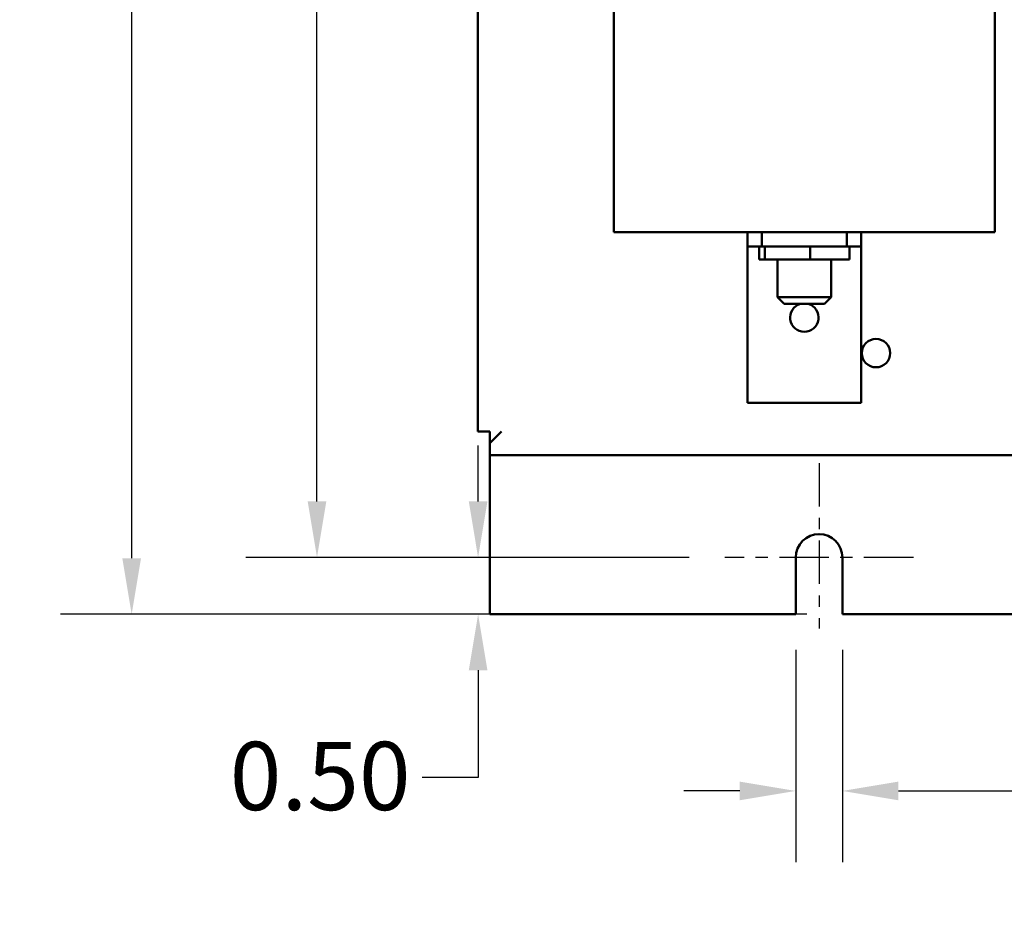
# Model space of a CAD drawing. Units: inches. Extents: x 2 to 108, y 1 to 84.
# Drawn here: x 55 to 63, y 29 to 37 of the extents above; entities that cross this region are included whole.
import ezdxf

# ---------------------------------------------------------------- set-up
doc = ezdxf.new("R2010")
doc.units = ezdxf.units.IN
doc.header["$LTSCALE"] = 5
doc.header["$MEASUREMENT"] = 0
doc.linetypes.add('CHAIN', pattern=[0.7087, 0.4724, -0.0591, 0.1181, -0.0591])
for name, color, linetype, lineweight in [('Center Mark (ANSI)', 7, 'Continuous', 25), ('Dimension (ANSI)', 7, 'Continuous', 25), ('Visible (ANSI)', 7, 'Continuous', 50)]:
    doc.layers.add(name, color=color, linetype=linetype, lineweight=lineweight)
doc.styles.add('Note Text (ANSI)', font='tahoma.ttf')
doc.dimstyles.new('Default (ANSI)', dxfattribs={"dimscale": 5, "dimtxt": 0.12, "dimasz": 0.098425, "dimexe": 0.125, "dimexo": 0.0625, "dimgap": 0.031496, "dimtad": 0, "dimtih": 1, "dimtoh": 1, "dimrnd": 1e-08, "dimzin": 4, "dimdsep": 46, "dimtxsty": 'Note Text (ANSI)', "dimcen": 0.09, "dimdle": 0.393701, "dimclrd": 256, "dimclre": 256, "dimclrt": 256, "dimadec": 0, "dimazin": 1, "dimtfac": 1, "dimtofl": 0, "dimtmove": 0, "dimatfit": 3, "dimfxl": 1, "dimtolj": 1, "dimtzin": 4, "dimlwd": -1, "dimlwe": -1, "dimarcsym": 0})

# ---------------------------------------------------------------- blocks, each defined once
blk = doc.blocks.new('*D21')
at = {"layer": 'Defpoints', "color": 0, "transparency": 16777216}
for p in [(58.744, 62.7701), (55.5943, 32.0201), (61.845, 32.0201)]:
    blk.add_point(p, dxfattribs=at)
at = {"layer": 'Dimension (ANSI)', "transparency": 16777216}
for p, q in [((58.4315, 62.7701), (54.9693, 62.7701)), ((55.5943, 62.2779), (55.5943, 47.865)), ((55.5943, 32.5122), (55.5943, 46.9251)), ((61.5325, 32.0201), (54.9693, 32.0201))]:
    blk.add_line(p, q, dxfattribs=at)
for points in [[(55.5123, 62.2779), (55.6764, 62.2779), (55.5943, 62.7701)], [(55.5123, 32.5122), (55.6764, 32.5122), (55.5943, 32.0201)]]:
    blk.add_solid(points, dxfattribs=at)
at = {"layer": 'Dimension (ANSI)', "transparency": 16777216, "insert": (54.6095, 47.7076), "char_height": 0.6, "attachment_point": 1, "style": 'Note Text (ANSI)'}
blk.add_mtext('\\A1;30.75', dxfattribs=at)
blk = doc.blocks.new('*D22')
at = {"layer": 'Defpoints', "color": 0, "transparency": 16777216}
for p in [(60.812, 62.2701), (57.2242, 32.5201), (60.81, 32.5201)]:
    blk.add_point(p, dxfattribs=at)
at = {"layer": 'Dimension (ANSI)', "transparency": 16777216}
for p, q in [((60.4995, 62.2701), (56.5992, 62.2701)), ((57.2242, 61.7779), (57.2242, 51.4622)), ((57.2242, 33.0122), (57.2242, 50.5222)), ((60.4975, 32.5201), (56.5992, 32.5201))]:
    blk.add_line(p, q, dxfattribs=at)
for points in [[(57.1421, 61.7779), (57.3062, 61.7779), (57.2242, 62.2701)], [(57.1421, 33.0122), (57.3062, 33.0122), (57.2242, 32.5201)]]:
    blk.add_solid(points, dxfattribs=at)
at = {"layer": 'Dimension (ANSI)', "transparency": 16777216, "insert": (56.2418, 51.3047), "char_height": 0.6, "attachment_point": 1, "style": 'Note Text (ANSI)'}
blk.add_mtext('\\A1;29.75', dxfattribs=at)
blk = doc.blocks.new('*D23')
at = {"layer": 'Defpoints', "color": 0, "transparency": 16777216}
for p in [(58.641, 32.5201), (60.81, 32.5201), (58.744, 32.0201)]:
    blk.add_point(p, dxfattribs=at)
at = {"layer": 'Dimension (ANSI)', "transparency": 16777216}
for p, q in [((58.641, 33.0122), (58.641, 33.5043)), ((60.4975, 32.5201), (58.016, 32.5201)), ((58.4315, 32.0201), (58.016, 32.0201)), ((58.641, 31.5279), (58.641, 30.5869)), ((58.641, 30.5869), (58.1489, 30.5869))]:
    blk.add_line(p, q, dxfattribs=at)
for points in [[(58.559, 33.0122), (58.723, 33.0122), (58.641, 32.5201)], [(58.559, 31.5279), (58.723, 31.5279), (58.641, 32.0201)]]:
    blk.add_solid(points, dxfattribs=at)
at = {"layer": 'Dimension (ANSI)', "transparency": 16777216, "insert": (56.4569, 30.8992), "char_height": 0.6, "attachment_point": 1, "style": 'Note Text (ANSI)'}
blk.add_mtext('\\A1;\\fTahoma|b0|i0;\\H0.6000;0.50', dxfattribs=at)
blk = doc.blocks.new('*D24')
at = {"layer": 'Defpoints', "color": 0, "transparency": 16777216}
for p in [(61.435, 32.0201), (61.845, 32.0201), (61.845, 30.4675)]:
    blk.add_point(p, dxfattribs=at)
at = {"layer": 'Dimension (ANSI)', "transparency": 16777216}
for p, q in [((61.435, 31.7076), (61.435, 29.8425)), ((61.845, 31.7076), (61.845, 29.8425)), ((60.9428, 30.4675), (60.4507, 30.4675)), ((62.3371, 30.4675), (63.4145, 30.4675))]:
    blk.add_line(p, q, dxfattribs=at)
for points in [[(60.9428, 30.5495), (60.9428, 30.3855), (61.435, 30.4675)], [(62.3371, 30.5495), (62.3371, 30.3855), (61.845, 30.4675)]]:
    blk.add_solid(points, dxfattribs=at)
at = {"layer": 'Dimension (ANSI)', "transparency": 16777216, "insert": (63.572, 30.8705), "char_height": 0.6, "attachment_point": 1, "style": 'Note Text (ANSI)'}
blk.add_mtext('\\A1; \\fTahoma|b0|i0;\\H0.6000;0.41 \\P\\fTahoma|b0|i0;\\H0.6000;TYP.', dxfattribs=at)

msp = doc.modelspace()

# ---------------------------------------------------------------- linework, layer by layer
at = {"layer": 'Center Mark (ANSI)', "linetype": 'CHAIN', "ltscale": 0.161558}
msp.add_line((61.64, 33.3501), (61.64, 31.8951), dxfattribs=at)
at = {"layer": 'Center Mark (ANSI)', "linetype": 'CHAIN', "ltscale": 0.184334}
msp.add_line((62.47, 32.5201), (60.81, 32.5201), dxfattribs=at)
at = {"layer": 'Visible (ANSI)'}
for p, q in [((58.64, 61.2121), (58.64, 33.6281)), ((59.835, 41.6244), (59.835, 35.3781)), ((63.185, 41.6244), (63.185, 35.3781)), ((63.185, 35.3781), (59.835, 35.3781)), ((61.01, 35.3781), (61.01, 35.2531)), ((61.135, 35.2531), (61.135, 35.3781)), ((61.885, 35.3781), (61.885, 35.2531)), ((62.01, 35.2531), (62.01, 35.3781)), ((61.01, 35.2531), (61.135, 35.2531)), ((61.01, 35.2531), (61.01, 35.1281)), ((61.1115, 35.2531), (61.1115, 35.1381)), ((61.135, 35.2531), (61.885, 35.2531)), ((61.1639, 35.2531), (61.1639, 35.1381)), ((61.5624, 35.2531), (61.5624, 35.1381)), ((61.885, 35.2531), (62.01, 35.2531)), ((61.9084, 35.2531), (61.9084, 35.1381)), ((62.01, 35.1281), (62.01, 35.2531)), ((61.01, 35.1281), (61.01, 33.8781)), ((61.1639, 35.1381), (61.1115, 35.1381)), ((61.5624, 35.1381), (61.1639, 35.1381)), ((61.274, 35.1381), (61.274, 34.8081)), ((61.9084, 35.1381), (61.5624, 35.1381)), ((61.746, 35.1381), (61.746, 34.8081)), ((62.01, 33.8781), (62.01, 35.1281)), ((61.274, 34.8081), (61.746, 34.8081)), ((61.334, 34.7481), (61.274, 34.8081)), ((61.686, 34.7481), (61.334, 34.7481)), ((61.686, 34.7481), (61.746, 34.8081)), ((62.01, 33.8781), (61.01, 33.8781)), ((58.744, 33.6281), (58.64, 33.6281)), ((58.744, 33.6281), (58.744, 33.5241)), ((58.744, 33.5241), (58.848, 33.6281)), ((58.744, 33.4201), (58.744, 33.5241)), ((58.744, 33.4201), (75.536, 33.4201)), ((58.744, 33.4201), (58.744, 33.3161)), ((58.744, 33.3161), (58.744, 32.0201)), ((61.435, 32.0201), (61.435, 32.5201)), ((61.845, 32.5201), (61.845, 32.0201)), ((58.744, 32.0201), (61.435, 32.0201)), ((61.845, 32.0201), (72.435, 32.0201))]:
    msp.add_line(p, q, dxfattribs=at)
msp.add_circle((62.14, 34.3161), 0.125, dxfattribs=at)
for centre, radius, start, end in [((61.51, 34.6281), 0.125, 106.2602, 73.7398), ((61.64, 32.5201), 0.205, 0, 180)]:
    msp.add_arc(centre, radius, start, end, dxfattribs=at)

# ---------------------------------------------------------------- dimensions: what is measured, and where the dimension line sits
at = {"layer": 'Dimension (ANSI)'}
for base, p1, p2, picture, middle in [((55.5943, 32.0201), (58.744, 62.7701), (61.845, 32.0201), '*D21', (55.5943, 47.3951)), ((57.2242, 32.5201), (60.812, 62.2701), (60.81, 32.5201), '*D22', (57.2242, 50.9922))]:
    dim = msp.add_linear_dim(base=base, p1=p1, p2=p2, angle=90, dimstyle='Default (ANSI)', override={"dimgap": 0.031496, "dimdec": 2, "dimtol": 0, "dimlim": 0, "dimtp": 0, "dimtm": 0, "dimtdec": 2, "dimatfit": 1}, dxfattribs=at)
    dim.commit()
    dim.dimension.update_dxf_attribs({"geometry": picture, "text_midpoint": middle, "dimtype": 160})
for base, p1, p2, angle, text, override, picture, middle in [((58.641, 32.5201), (58.744, 32.0201), (60.81, 32.5201), 270, '\\fTahoma|b0|i0;\\H0.6000;0<>', {"dimgap": 0.031496, "dimdec": 2, "dimtol": 0, "dimlim": 0, "dimtp": 0, "dimtm": 0, "dimtdec": 2, "dimatfit": 1}, '*D23', (57.2242, 30.5869)), ((61.845, 30.4675), (61.435, 32.0201), (61.845, 32.0201), 180, ' \\fTahoma|b0|i0;\\H0.6000;0.41 \\P\\fTahoma|b0|i0;\\H0.6000;TYP.', {"dimgap": 0.031496, "dimtih": 0, "dimtoh": 0, "dimdec": 2, "dimtol": 0, "dimlim": 0, "dimtp": 0, "dimtm": 0, "dimtdec": 2, "dimatfit": 1, "dimtvp": -0.25}, '*D24', (64.4682, 30.4675))]:
    dim = msp.add_linear_dim(base=base, p1=p1, p2=p2, angle=angle, text=text, dimstyle='Default (ANSI)', override=override, dxfattribs=at)
    dim.commit()
    dim.dimension.update_dxf_attribs({"geometry": picture, "text_midpoint": middle, "dimtype": 160})

doc.saveas('drawing.dxf')
